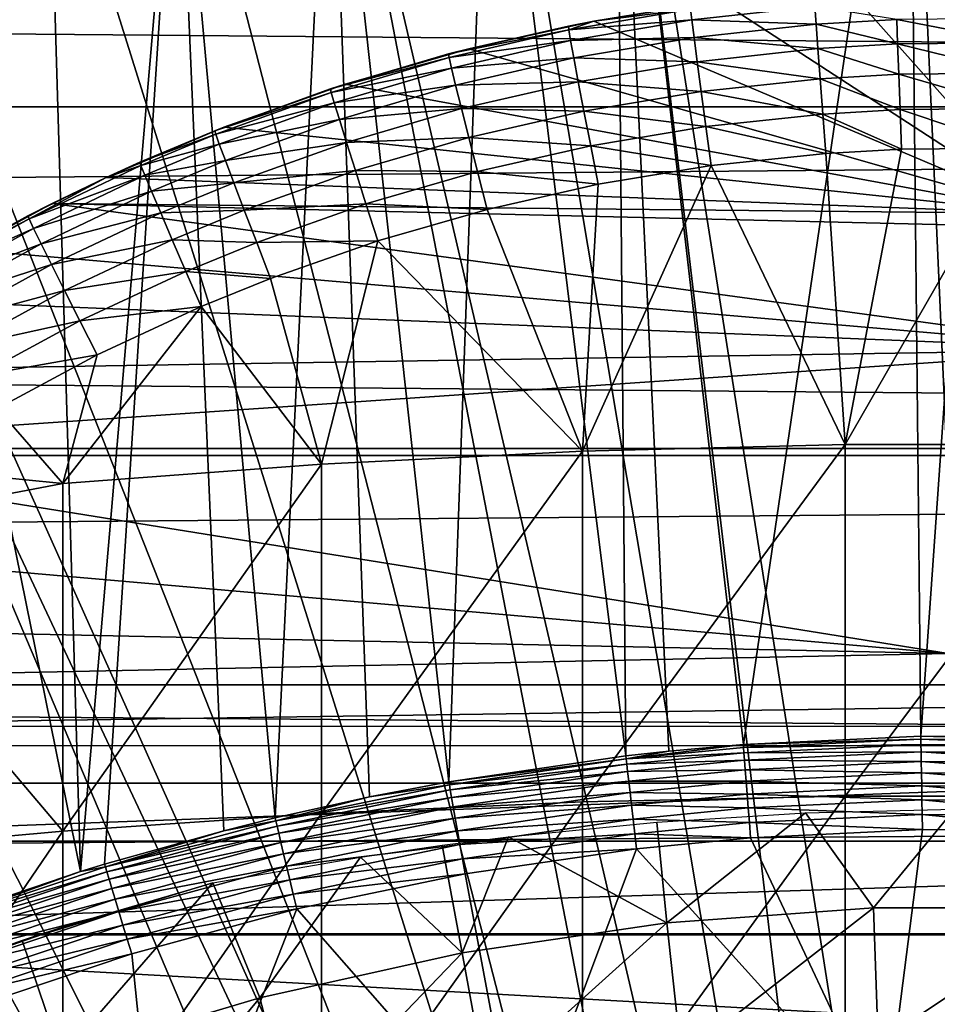
# Model space of a CAD drawing. Extents: x 0 to 300, y 0 to 1001.
# Drawn here: x 215 to 220, y 109 to 114 of the extents above; entities that cross this region are included whole.
import ezdxf

# ---------------------------------------------------------------- set-up
doc = ezdxf.new("R2010")
doc.units = 0
doc.header["$MEASUREMENT"] = 0
doc.layers.get('0').update_dxf_attribs({"linetype": 'CONTINUOUS'})

msp = doc.modelspace()

# ---------------------------------------------------------------- linework, layer by layer
for points in [[(220.268707, 101.988899, 0.052415), (219.639694, 115.995102, 0.052415), (220.120697, 115.999496, 0.052415)], [(219.639694, 115.995102, 0.052415), (219.702103, 110.050102, 49.611969), (220.120697, 115.999496, 0.052415)], [(220.120697, 115.999496, 0.052415), (219.702103, 110.050102, 49.611969), (220.645203, 110.040001, 49.611912)], [(218.085098, 115.861702, 0.052415), (219.639694, 115.995102, 0.052415), (220.268707, 101.988899, 0.052415)], [(218.085098, 115.861702, 0.052415), (218.760193, 110.005302, 49.611698), (219.639694, 115.995102, 0.052415)], [(219.639694, 115.995102, 0.052415), (218.760193, 110.005302, 49.611698), (219.702103, 110.050102, 49.611969)], [(219.731903, 101.988899, 0.052415), (217.412796, 115.7463, 0.052415), (218.085098, 115.861702, 0.052415)], [(217.412796, 115.7463, 0.052415), (218.136093, 109.945, 49.611328), (218.085098, 115.861702, 0.052415)], [(220.268707, 101.988899, 0.052415), (219.731903, 101.988899, 0.052415), (218.085098, 115.861702, 0.052415)], [(218.085098, 115.861702, 0.052415), (218.136093, 109.945, 49.611328), (218.364502, 109.969902, 49.611488)], [(218.085098, 115.861702, 0.052415), (218.364502, 109.969902, 49.611488), (218.760193, 110.005302, 49.611698)], [(219.731903, 101.988899, 0.052415), (216.565201, 115.549797, 0.052415), (217.412796, 115.7463, 0.052415)], [(216.565201, 115.549797, 0.052415), (217.196701, 109.807198, 49.6105), (217.412796, 115.7463, 0.052415)], [(217.412796, 115.7463, 0.052415), (217.196701, 109.807198, 49.6105), (218.136093, 109.945, 49.611328)], [(219.202499, 101.900497, 0.052415), (215.753799, 115.3069, 0.052415), (216.565201, 115.549797, 0.052415)], [(215.753799, 115.3069, 0.052415), (216.2742, 109.615303, 49.609348), (216.565201, 115.549797, 0.052415)], [(216.565201, 115.549797, 0.052415), (216.2742, 109.615303, 49.609348), (216.775696, 109.7267, 49.610008)], [(219.202499, 101.900497, 0.052415), (216.565201, 115.549797, 0.052415), (219.731903, 101.988899, 0.052415)], [(216.565201, 115.549797, 0.052415), (216.775696, 109.7267, 49.610008), (217.196701, 109.807198, 49.6105)], [(41.067299, 115.300003, 56.10947), (258.933289, 115.300003, 56.10947), (258.933289, 113.389801, 56.276581)], [(41.067299, 115.300003, 56.10947), (258.933289, 113.389801, 56.276581), (41.067299, 113.389801, 56.276581)], [(41.067299, 113.389801, 77.942352), (258.933289, 113.389801, 77.942352), (258.933289, 115.300003, 78.109467)], [(41.067299, 113.389801, 77.942352), (258.933289, 115.300003, 78.109467), (41.067299, 115.300003, 78.109467)], [(219.202499, 101.900497, 0.052415), (215.071198, 115.059402, 0.052415), (215.753799, 115.3069, 0.052415)], [(215.753799, 115.3069, 0.052415), (215.071198, 115.059402, 0.052415), (215.241898, 109.3311, 49.607658)], [(215.241898, 109.3311, 49.607658), (215.368896, 109.370102, 49.607891), (215.753799, 115.3069, 0.052415)], [(215.753799, 115.3069, 0.052415), (215.368896, 109.370102, 49.607891), (216.001404, 109.547401, 49.60894)], [(215.753799, 115.3069, 0.052415), (216.001404, 109.547401, 49.60894), (216.2742, 109.615303, 49.609348)], [(214.157593, 114.664101, 0.052415), (215.071198, 115.059402, 0.052415), (219.202499, 101.900497, 0.052415)], [(215.241898, 109.3311, 49.607658), (215.071198, 115.059402, 0.052415), (214.157593, 114.664101, 0.052415)], [(219.202499, 101.900497, 0.052415), (213.608307, 114.389503, 0.052415), (214.157593, 114.664101, 0.052415)], [(215.241898, 109.3311, 49.607658), (214.157593, 114.664101, 0.052415), (214.481003, 109.072403, 49.606152)], [(219.202499, 101.900497, 0.052415), (213.385803, 114.269997, 0.052415), (213.608307, 114.389503, 0.052415)], [(218.694794, 101.726196, 0.052415), (212.632797, 113.829102, 0.052415), (213.385803, 114.269997, 0.052415)], [(218.694794, 101.726196, 0.052415), (213.385803, 114.269997, 0.052415), (219.202499, 101.900497, 0.052415)], [(219.319107, 114.0121, 82.265823), (219.998001, 114.033203, 82.26767), (220.374695, 112.822899, 82.095848)], [(218.640793, 113.948898, 82.26004), (219.319107, 114.0121, 82.265823), (220.374695, 112.822899, 82.095848)], [(217.967194, 113.843697, 82.249619), (217.967102, 113.843697, 83.45739), (218.640793, 113.948898, 82.26004)], [(218.640793, 113.948898, 82.26004), (217.967102, 113.843697, 83.45739), (218.478394, 113.927498, 83.460167)], [(218.478394, 113.927498, 83.460167), (217.967102, 113.843697, 83.45739), (218.479797, 113.907997, 83.700882)], [(218.640793, 113.948898, 82.26004), (220.374695, 112.822899, 82.095848), (217.967194, 113.843697, 82.249619)], [(218.486496, 113.850601, 83.935349), (219.139893, 113.921799, 83.938507), (218.479797, 113.907997, 83.700882)], [(218.486496, 113.850601, 83.935349), (219.146698, 113.827103, 84.160942), (219.139893, 113.921799, 83.938507)], [(219.146698, 113.827103, 84.160942), (219.574402, 113.852303, 84.162178), (219.139893, 113.921799, 83.938507)], [(218.479797, 113.907997, 83.700882), (217.967102, 113.843697, 83.45739), (217.833496, 113.797997, 83.696709)], [(218.479797, 113.907997, 83.700882), (217.833496, 113.797997, 83.696709), (218.486496, 113.850601, 83.935349)], [(219.574402, 113.852303, 84.162178), (220.216293, 113.728798, 84.366852), (220.218704, 113.858299, 84.162491)], [(212.183899, 113.5383, 0.052415), (212.632797, 113.829102, 0.052415), (218.694794, 101.726196, 0.052415)], [(217.831406, 113.817299, 83.456543), (217.194794, 113.669502, 83.451988), (217.833496, 113.797997, 83.696709)], [(217.303299, 113.697502, 82.233467), (217.194794, 113.669502, 83.451988), (217.831406, 113.817299, 83.456543)], [(220.374695, 112.822899, 82.095848), (217.303299, 113.697502, 82.233467), (217.967194, 113.843697, 82.249619)], [(217.303299, 113.697502, 82.233467), (217.831406, 113.817299, 83.456543), (217.967194, 113.843697, 82.249619)], [(217.967102, 113.843697, 83.45739), (217.831406, 113.817299, 83.456543), (217.833496, 113.797997, 83.696709)], [(217.967194, 113.843697, 82.249619), (217.831406, 113.817299, 83.456543), (217.967102, 113.843697, 83.45739)], [(218.486496, 113.850601, 83.935349), (217.833496, 113.797997, 83.696709), (217.843201, 113.741203, 83.930679)], [(218.486496, 113.850601, 83.935349), (217.843201, 113.741203, 83.930679), (218.498398, 113.756699, 84.157501)], [(218.498398, 113.756699, 84.157501), (219.146698, 113.827103, 84.160942), (218.486496, 113.850601, 83.935349)], [(218.498398, 113.756699, 84.157501), (219.156204, 113.697899, 84.365211), (219.146698, 113.827103, 84.160942)], [(219.146698, 113.827103, 84.160942), (219.579102, 113.722702, 84.366531), (219.574402, 113.852303, 84.162178)], [(219.156204, 113.697899, 84.365211), (219.579102, 113.722702, 84.366531), (219.146698, 113.827103, 84.160942)], [(219.579102, 113.722702, 84.366531), (220.216293, 113.728798, 84.366852), (219.574402, 113.852303, 84.162178)], [(217.833496, 113.797997, 83.696709), (217.194794, 113.669502, 83.451988), (217.197693, 113.650299, 83.691437)], [(217.833496, 113.797997, 83.696709), (217.197693, 113.650299, 83.691437), (217.843201, 113.741203, 83.930679)], [(218.498398, 113.756699, 84.157501), (217.843201, 113.741203, 83.930679), (217.860199, 113.648499, 84.15242)], [(218.498398, 113.756699, 84.157501), (217.860199, 113.648499, 84.15242), (218.515198, 113.628601, 84.36158)], [(218.515198, 113.628601, 84.36158), (219.156204, 113.697899, 84.365211), (218.498398, 113.756699, 84.157501)], [(217.843201, 113.741203, 83.930679), (217.197693, 113.650299, 83.691437), (217.210403, 113.594498, 83.924751)], [(217.843201, 113.741203, 83.930679), (217.210403, 113.594498, 83.924751), (217.860199, 113.648499, 84.15242)], [(219.156204, 113.697899, 84.365211), (219.585098, 113.561996, 84.547371), (219.579102, 113.722702, 84.366531)], [(219.579102, 113.722702, 84.366531), (220.213196, 113.567902, 84.547699), (220.216293, 113.728798, 84.366852)], [(219.585098, 113.561996, 84.547371), (220.213196, 113.567902, 84.547699), (219.579102, 113.722702, 84.366531)], [(216.646393, 113.509499, 82.209839), (216.569107, 113.484398, 83.446823), (217.303299, 113.697502, 82.233467)], [(216.569107, 113.484398, 83.446823), (217.194794, 113.669502, 83.451988), (217.303299, 113.697502, 82.233467)], [(217.194794, 113.669502, 83.451988), (216.569107, 113.484398, 83.446823), (217.197693, 113.650299, 83.691437)], [(217.197693, 113.650299, 83.691437), (216.569107, 113.484398, 83.446823), (216.572906, 113.4655, 83.685402)], [(217.197693, 113.650299, 83.691437), (216.572906, 113.4655, 83.685402), (217.210403, 113.594498, 83.924751)], [(220.374695, 112.822899, 82.095848), (216.646393, 113.509499, 82.209839), (217.303299, 113.697502, 82.233467)], [(217.860199, 113.648499, 84.15242), (217.210403, 113.594498, 83.924751), (217.232407, 113.503403, 84.145943)], [(217.860199, 113.648499, 84.15242), (217.232407, 113.503403, 84.145943), (217.884094, 113.522102, 84.356194)], [(218.515198, 113.628601, 84.36158), (217.860199, 113.648499, 84.15242), (217.884094, 113.522102, 84.356194)], [(218.515198, 113.628601, 84.36158), (219.168304, 113.537804, 84.546021), (219.156204, 113.697899, 84.365211)], [(219.168304, 113.537804, 84.546021), (219.585098, 113.561996, 84.547371), (219.156204, 113.697899, 84.365211)], [(218.515198, 113.628601, 84.36158), (217.884094, 113.522102, 84.356194), (218.536407, 113.469803, 84.54229)], [(218.536407, 113.469803, 84.54229), (219.168304, 113.537804, 84.546021), (218.515198, 113.628601, 84.36158)], [(217.210403, 113.594498, 83.924751), (216.572906, 113.4655, 83.685402), (216.588501, 113.410896, 83.9179)], [(217.210403, 113.594498, 83.924751), (216.588501, 113.410896, 83.9179), (217.232407, 113.503403, 84.145943)], [(219.168304, 113.537804, 84.546021), (219.5923, 113.374397, 84.700012), (219.585098, 113.561996, 84.547371)], [(219.585098, 113.561996, 84.547371), (220.209503, 113.380203, 84.70034), (220.213196, 113.567902, 84.547699)], [(219.5923, 113.374397, 84.700012), (220.209503, 113.380203, 84.70034), (219.585098, 113.561996, 84.547371)], [(218.694794, 101.726196, 0.052415), (211.188004, 112.813103, 0.052415), (212.183899, 113.5383, 0.052415)], [(216.002197, 113.280998, 82.176758), (215.954803, 113.262299, 83.441391), (216.646393, 113.509499, 82.209839)], [(216.646393, 113.509499, 82.209839), (215.954803, 113.262299, 83.441391), (216.569107, 113.484398, 83.446823)], [(216.002197, 113.280998, 82.176758), (216.646393, 113.509499, 82.209839), (220.374695, 112.822899, 82.095848)], [(217.232407, 113.503403, 84.145943), (216.588501, 113.410896, 83.9179), (216.615601, 113.3218, 84.138412)], [(217.232407, 113.503403, 84.145943), (216.615601, 113.3218, 84.138412), (217.263306, 113.379303, 84.349319)], [(217.884094, 113.522102, 84.356194), (217.232407, 113.503403, 84.145943), (217.263306, 113.379303, 84.349319)], [(217.884094, 113.522102, 84.356194), (217.263306, 113.379303, 84.349319), (217.9142, 113.365501, 84.536758)], [(218.536407, 113.469803, 84.54229), (217.884094, 113.522102, 84.356194), (217.9142, 113.365501, 84.536758)], [(218.536407, 113.469803, 84.54229), (219.182495, 113.3507, 84.698662), (219.168304, 113.537804, 84.546021)], [(219.182495, 113.3507, 84.698662), (219.5923, 113.374397, 84.700012), (219.168304, 113.537804, 84.546021)], [(216.569107, 113.484398, 83.446823), (215.954803, 113.262299, 83.441391), (216.572906, 113.4655, 83.685402)], [(216.572906, 113.4655, 83.685402), (215.954803, 113.262299, 83.441391), (215.959595, 113.243896, 83.678947)], [(216.572906, 113.4655, 83.685402), (215.959595, 113.243896, 83.678947), (216.588501, 113.410896, 83.9179)], [(218.536407, 113.469803, 84.54229), (217.9142, 113.365501, 84.536758), (218.561493, 113.284401, 84.694962)], [(218.561493, 113.284401, 84.694962), (219.182495, 113.3507, 84.698662), (218.536407, 113.469803, 84.54229)], [(41.067299, 113.389801, 56.276581), (258.933289, 113.389801, 56.276581), (258.933289, 111.537804, 56.77285)], [(41.067299, 113.389801, 56.276581), (258.933289, 111.537804, 56.77285), (41.067299, 111.537804, 56.77285)], [(41.067299, 111.537804, 77.446083), (258.933289, 111.537804, 77.446083), (258.933289, 113.389801, 77.942352)], [(41.067299, 111.537804, 77.446083), (258.933289, 113.389801, 77.942352), (41.067299, 113.389801, 77.942352)], [(216.588501, 113.410896, 83.9179), (215.959595, 113.243896, 83.678947), (215.978302, 113.190697, 83.910507)], [(216.588501, 113.410896, 83.9179), (215.978302, 113.190697, 83.910507), (216.615601, 113.3218, 84.138412)], [(217.263306, 113.379303, 84.349319), (216.615601, 113.3218, 84.138412), (216.653305, 113.2006, 84.341309)], [(217.263306, 113.379303, 84.349319), (216.653305, 113.2006, 84.341309), (217.3022, 113.225502, 84.529694)], [(217.9142, 113.365501, 84.536758), (217.263306, 113.379303, 84.349319), (217.3022, 113.225502, 84.529694)], [(217.9142, 113.365501, 84.536758), (217.3022, 113.225502, 84.529694), (217.949905, 113.182503, 84.689453)], [(218.561493, 113.284401, 84.694962), (217.9142, 113.365501, 84.536758), (217.949905, 113.182503, 84.689453)], [(218.561493, 113.284401, 84.694962), (219.198593, 113.141701, 84.819183), (219.182495, 113.3507, 84.698662)], [(219.182495, 113.3507, 84.698662), (219.600296, 113.164703, 84.820473), (219.5923, 113.374397, 84.700012)], [(219.198593, 113.141701, 84.819183), (219.600296, 113.164703, 84.820473), (219.182495, 113.3507, 84.698662)], [(219.5923, 113.374397, 84.700012), (220.205399, 113.170303, 84.820793), (220.209503, 113.380203, 84.70034)], [(219.600296, 113.164703, 84.820473), (220.205399, 113.170303, 84.820793), (219.5923, 113.374397, 84.700012)], [(216.615601, 113.3218, 84.138412), (215.978302, 113.190697, 83.910507), (216.0103, 113.104103, 84.130234)], [(216.615601, 113.3218, 84.138412), (216.0103, 113.104103, 84.130234), (216.653305, 113.2006, 84.341309)], [(218.561493, 113.284401, 84.694962), (217.949905, 113.182503, 84.689453), (218.589798, 113.077103, 84.81562)], [(218.589798, 113.077103, 84.81562), (219.198593, 113.141701, 84.819183), (218.561493, 113.284401, 84.694962)], [(220.374695, 112.822899, 82.095848), (215.376907, 113.014397, 82.132057), (216.002197, 113.280998, 82.176758)], [(215.376907, 113.014397, 82.132057), (215.556503, 113.095703, 83.437881), (216.002197, 113.280998, 82.176758)], [(216.002197, 113.280998, 82.176758), (215.556503, 113.095703, 83.437881), (215.954803, 113.262299, 83.441391)], [(215.954803, 113.262299, 83.441391), (215.556503, 113.095703, 83.437881), (215.959595, 113.243896, 83.678947)], [(215.959595, 113.243896, 83.678947), (215.556503, 113.095703, 83.437881), (215.562103, 113.077599, 83.67469)], [(215.959595, 113.243896, 83.678947), (215.562103, 113.077599, 83.67469), (215.978302, 113.190697, 83.910507)], [(215.978302, 113.190697, 83.910507), (215.562103, 113.077599, 83.67469), (215.582794, 113.025497, 83.905563)], [(215.978302, 113.190697, 83.910507), (215.582794, 113.025497, 83.905563), (216.0103, 113.104103, 84.130234)], [(216.653305, 113.2006, 84.341309), (216.0103, 113.104103, 84.130234), (216.054794, 112.986298, 84.332558)], [(216.653305, 113.2006, 84.341309), (216.054794, 112.986298, 84.332558), (216.700897, 113.050301, 84.521431)], [(217.3022, 113.225502, 84.529694), (216.653305, 113.2006, 84.341309), (216.700897, 113.050301, 84.521431)], [(217.3022, 113.225502, 84.529694), (216.700897, 113.050301, 84.521431), (217.348206, 113.045799, 84.682419)], [(217.949905, 113.182503, 84.689453), (217.3022, 113.225502, 84.529694), (217.348206, 113.045799, 84.682419)], [(217.949905, 113.182503, 84.689453), (217.348206, 113.045799, 84.682419), (217.990097, 112.977997, 84.810333)], [(218.589798, 113.077103, 84.81562), (217.949905, 113.182503, 84.689453), (217.990097, 112.977997, 84.810333)], [(218.589798, 113.077103, 84.81562), (219.301498, 111.597099, 85.514099), (219.198593, 113.141701, 84.819183)], [(219.301498, 111.597099, 85.514099), (219.600296, 113.164703, 84.820473), (219.198593, 113.141701, 84.819183)], [(220.699097, 111.597099, 85.514099), (220.205399, 113.170303, 84.820793), (219.301498, 111.597099, 85.514099)], [(219.301498, 111.597099, 85.514099), (220.205399, 113.170303, 84.820793), (219.600296, 113.164703, 84.820473)], [(215.562103, 113.077599, 83.67469), (215.377106, 113.014503, 83.436348), (214.968201, 112.7938, 83.668602)], [(215.562103, 113.077599, 83.67469), (214.968201, 112.7938, 83.668602), (215.582794, 113.025497, 83.905563)], [(215.376907, 113.014397, 82.132057), (215.377106, 113.014503, 83.436348), (215.556503, 113.095703, 83.437881)], [(215.556503, 113.095703, 83.437881), (215.377106, 113.014503, 83.436348), (215.562103, 113.077599, 83.67469)], [(216.0103, 113.104103, 84.130234), (215.582794, 113.025497, 83.905563), (215.617996, 112.940804, 84.124702)], [(216.0103, 113.104103, 84.130234), (215.617996, 112.940804, 84.124702), (216.054794, 112.986298, 84.332558)], [(217.990097, 112.977997, 84.810333), (217.906693, 111.562302, 85.432426), (218.589798, 113.077103, 84.81562)], [(218.589798, 113.077103, 84.81562), (217.906693, 111.562302, 85.432426), (219.301498, 111.597099, 85.514099)], [(215.582794, 113.025497, 83.905563), (214.968201, 112.7938, 83.668602), (214.992004, 112.743797, 83.898331)], [(215.582794, 113.025497, 83.905563), (214.992004, 112.743797, 83.898331), (215.617996, 112.940804, 84.124702)], [(216.700897, 113.050301, 84.521431), (216.054794, 112.986298, 84.332558), (216.110703, 112.840202, 84.51239)], [(216.700897, 113.050301, 84.521431), (216.110703, 112.840202, 84.51239), (216.756897, 112.874802, 84.674202)], [(217.348206, 113.045799, 84.682419), (216.700897, 113.050301, 84.521431), (216.756897, 112.874802, 84.674202)], [(217.348206, 113.045799, 84.682419), (216.756897, 112.874802, 84.674202), (217.400101, 112.845001, 84.803581)], [(217.990097, 112.977997, 84.810333), (217.348206, 113.045799, 84.682419), (217.400101, 112.845001, 84.803581)], [(215.377106, 113.014503, 83.436348), (214.961304, 112.811203, 83.433022), (214.968201, 112.7938, 83.668602)], [(214.961304, 112.811203, 83.433022), (215.377106, 113.014503, 83.436348), (215.376907, 113.014397, 82.132057)], [(215.090607, 112.876801, 82.106369), (214.961304, 112.811203, 83.433022), (215.376907, 113.014397, 82.132057)], [(220.374695, 112.822899, 82.095848), (215.090607, 112.876801, 82.106369), (215.376907, 113.014397, 82.132057)], [(216.054794, 112.986298, 84.332558), (215.617996, 112.940804, 84.124702), (215.666901, 112.8256, 84.326622)], [(216.054794, 112.986298, 84.332558), (215.666901, 112.8256, 84.326622), (216.110703, 112.840202, 84.51239)], [(217.990097, 112.977997, 84.810333), (217.400101, 112.845001, 84.803581), (217.906693, 111.562302, 85.432426)], [(215.617996, 112.940804, 84.124702), (214.992004, 112.743797, 83.898331), (215.032104, 112.6623, 84.116524)], [(215.617996, 112.940804, 84.124702), (215.032104, 112.6623, 84.116524), (215.666901, 112.8256, 84.326622)], [(214.628906, 112.632599, 82.056412), (214.388397, 112.494003, 83.429314), (215.090607, 112.876801, 82.106369)], [(215.090607, 112.876801, 82.106369), (214.388397, 112.494003, 83.429314), (214.961304, 112.811203, 83.433022)], [(220.779999, 112.100502, 81.927628), (214.628906, 112.632599, 82.056412), (215.090607, 112.876801, 82.106369)], [(225.372498, 112.632202, 82.056313), (220.779999, 112.100502, 81.927628), (215.090607, 112.876801, 82.106369)], [(225.372498, 112.632202, 82.056313), (215.090607, 112.876801, 82.106369), (220.374695, 112.822899, 82.095848)], [(216.756897, 112.874802, 84.674202), (216.110703, 112.840202, 84.51239), (216.176605, 112.669601, 84.665192)], [(216.756897, 112.874802, 84.674202), (216.176605, 112.669601, 84.665192), (216.820206, 112.678497, 84.795708)], [(217.400101, 112.845001, 84.803581), (216.756897, 112.874802, 84.674202), (216.820206, 112.678497, 84.795708)], [(218.694794, 101.726196, 0.052415), (210.807602, 112.504898, 0.052415), (211.188004, 112.813103, 0.052415)], [(215.666901, 112.8256, 84.326622), (215.032104, 112.6623, 84.116524), (215.087494, 112.551498, 84.317734)], [(215.666901, 112.8256, 84.326622), (215.087494, 112.551498, 84.317734), (215.728195, 112.682701, 84.506241)], [(216.110703, 112.840202, 84.51239), (215.666901, 112.8256, 84.326622), (215.728195, 112.682701, 84.506241)], [(216.110703, 112.840202, 84.51239), (215.728195, 112.682701, 84.506241), (216.176605, 112.669601, 84.665192)], [(217.906693, 111.562302, 85.432426), (217.400101, 112.845001, 84.803581), (216.820206, 112.678497, 84.795708)], [(214.961304, 112.811203, 83.433022), (214.388397, 112.494003, 83.429314), (214.968201, 112.7938, 83.668602)], [(214.968201, 112.7938, 83.668602), (214.388397, 112.494003, 83.429314), (214.396698, 112.477501, 83.663582)], [(214.968201, 112.7938, 83.668602), (214.396698, 112.477501, 83.663582), (214.992004, 112.743797, 83.898331)], [(214.992004, 112.743797, 83.898331), (214.396698, 112.477501, 83.663582), (214.423599, 112.429901, 83.892097)], [(214.992004, 112.743797, 83.898331), (214.423599, 112.429901, 83.892097), (215.032104, 112.6623, 84.116524)], [(215.032104, 112.6623, 84.116524), (214.423599, 112.429901, 83.892097), (214.468506, 112.352097, 84.109253)], [(215.032104, 112.6623, 84.116524), (214.468506, 112.352097, 84.109253), (215.087494, 112.551498, 84.317734)], [(215.728195, 112.682701, 84.506241), (215.087494, 112.551498, 84.317734), (215.156799, 112.413902, 84.496986)], [(215.728195, 112.682701, 84.506241), (215.156799, 112.413902, 84.496986), (215.8004, 112.515701, 84.659058)], [(216.176605, 112.669601, 84.665192), (215.728195, 112.682701, 84.506241), (215.8004, 112.515701, 84.659058)], [(216.176605, 112.669601, 84.665192), (215.8004, 112.515701, 84.659058), (216.250793, 112.478699, 84.787086)], [(216.820206, 112.678497, 84.795708), (216.176605, 112.669601, 84.665192), (216.250793, 112.478699, 84.787086)], [(216.520294, 111.493103, 85.269402), (216.820206, 112.678497, 84.795708), (216.250793, 112.478699, 84.787086)], [(217.906693, 111.562302, 85.432426), (216.820206, 112.678497, 84.795708), (216.520294, 111.493103, 85.269402)], [(220.779999, 112.100502, 81.927628), (214.178696, 112.366402, 81.995438), (214.628906, 112.632599, 82.056412)], [(215.087494, 112.551498, 84.317734), (214.468506, 112.352097, 84.109253), (214.530106, 112.246101, 84.309731)], [(215.087494, 112.551498, 84.317734), (214.530106, 112.246101, 84.309731), (215.156799, 112.413902, 84.496986)], [(209.831604, 111.626999, 0.052415), (210.807602, 112.504898, 0.052415), (218.222702, 101.470802, 0.052415)], [(218.222702, 101.470802, 0.052415), (210.807602, 112.504898, 0.052415), (218.694794, 101.726196, 0.052415)], [(215.8004, 112.515701, 84.659058), (215.156799, 112.413902, 84.496986), (215.238297, 112.253197, 84.649841)], [(215.8004, 112.515701, 84.659058), (215.238297, 112.253197, 84.649841), (215.881699, 112.328903, 84.78125)], [(216.250793, 112.478699, 84.787086), (215.8004, 112.515701, 84.659058), (215.881699, 112.328903, 84.78125)], [(216.520294, 111.493103, 85.269402), (216.250793, 112.478699, 84.787086), (215.881699, 112.328903, 84.78125)], [(215.156799, 112.413902, 84.496986), (214.530106, 112.246101, 84.309731), (214.607101, 112.114502, 84.488586)], [(215.156799, 112.413902, 84.496986), (214.607101, 112.114502, 84.488586), (215.238297, 112.253197, 84.649841)], [(220.779999, 112.100502, 81.927628), (213.609207, 111.986099, 81.896332), (214.178696, 112.366402, 81.995438)], [(216.520294, 111.493103, 85.269402), (215.881699, 112.328903, 84.78125), (215.147995, 111.389503, 85.025688)], [(215.147995, 111.389503, 85.025688), (215.881699, 112.328903, 84.78125), (215.330002, 112.073196, 84.772491)], [(215.881699, 112.328903, 84.78125), (215.238297, 112.253197, 84.649841), (215.330002, 112.073196, 84.772491)], [(215.238297, 112.253197, 84.649841), (214.607101, 112.114502, 84.488586), (214.697403, 111.960602, 84.641449)], [(215.238297, 112.253197, 84.649841), (214.697403, 111.960602, 84.641449), (215.330002, 112.073196, 84.772491)], [(213.069305, 111.574997, 81.772926), (213.609207, 111.986099, 81.896332), (220.779999, 112.100502, 81.927628)], [(226.931, 111.575203, 81.773003), (213.069305, 111.574997, 81.772926), (220.779999, 112.100502, 81.927628)], [(215.330002, 112.073196, 84.772491), (214.697403, 111.960602, 84.641449), (214.798996, 111.7882, 84.764572)], [(215.147995, 111.389503, 85.025688), (215.330002, 112.073196, 84.772491), (214.798996, 111.7882, 84.764572)], [(215.147995, 111.389503, 85.025688), (214.798996, 111.7882, 84.764572), (214.288803, 111.474602, 84.758163)], [(218.222702, 101.470802, 0.052415), (209.491898, 111.289398, 0.052415), (209.831604, 111.626999, 0.052415)], [(219.848007, 110.487198, 81.360046), (212.550201, 111.126198, 81.618233), (213.069305, 111.574997, 81.772926)], [(219.848007, 110.487198, 81.360046), (213.069305, 111.574997, 81.772926), (226.931, 111.575203, 81.773003)], [(216.520294, 111.493103, 85.269402), (216.520294, 109.638298, 86.009232), (217.906693, 111.562302, 85.432426)], [(217.906693, 111.562302, 85.432426), (216.520294, 109.638298, 86.009232), (217.906693, 109.700302, 86.175179)], [(217.906693, 111.562302, 85.432426), (217.906693, 109.700302, 86.175179), (219.301498, 111.597099, 85.514099)], [(219.301498, 111.597099, 85.514099), (217.906693, 109.700302, 86.175179), (219.301498, 109.7313, 86.258324)], [(219.301498, 111.597099, 85.514099), (219.301498, 109.7313, 86.258324), (220.699097, 111.597099, 85.514099)], [(220.699097, 111.597099, 85.514099), (219.301498, 109.7313, 86.258324), (220.699097, 109.7313, 86.258324)], [(41.067299, 111.537804, 56.77285), (258.933289, 111.537804, 56.77285), (258.933289, 109.800003, 57.583191)], [(41.067299, 111.537804, 56.77285), (258.933289, 109.800003, 57.583191), (41.067299, 109.800003, 57.583191)], [(41.067299, 109.800003, 76.63575), (258.933289, 109.800003, 76.63575), (258.933289, 111.537804, 77.446083)], [(41.067299, 109.800003, 76.63575), (258.933289, 111.537804, 77.446083), (41.067299, 111.537804, 77.446083)], [(214.288803, 111.474602, 84.758163), (213.799606, 111.133202, 84.753967), (215.147995, 111.389503, 85.025688)], [(215.147995, 111.389503, 85.025688), (215.147995, 109.5457, 85.761139), (216.520294, 111.493103, 85.269402)], [(216.520294, 111.493103, 85.269402), (215.147995, 109.5457, 85.761139), (216.520294, 109.638298, 86.009232)], [(215.147995, 111.389503, 85.025688), (213.799606, 111.133202, 84.753967), (215.147995, 109.5457, 85.761139)], [(218.222702, 101.470802, 0.052415), (209.189301, 110.973602, 0.052415), (209.491898, 111.289398, 0.052415)], [(212.066803, 110.652901, 81.431442), (212.550201, 111.126198, 81.618233), (219.848007, 110.487198, 81.360046)], [(213.799606, 111.133202, 84.753967), (213.795197, 109.422897, 85.431908), (215.147995, 109.5457, 85.761139)], [(217.799103, 101.141098, 0.052415), (208.572403, 110.281898, 0.052415), (209.189301, 110.973602, 0.052415)], [(217.799103, 101.141098, 0.052415), (209.189301, 110.973602, 0.052415), (218.222702, 101.470802, 0.052415)], [(219.848007, 110.487198, 81.360046), (211.762207, 110.322502, 81.285988), (212.066803, 110.652901, 81.431442)], [(219.848007, 110.487198, 81.360046), (228.238403, 110.322502, 81.285988), (211.762207, 110.322502, 81.285988)], [(211.762207, 110.322502, 81.285988), (228.238403, 110.322502, 81.285988), (212.8078, 110.099998, 81.18071)], [(212.8078, 110.099998, 81.18071), (228.238403, 110.322502, 81.285988), (227.192795, 110.099998, 81.18071)], [(208.251297, 109.894402, 0.052415), (208.572403, 110.281898, 0.052415), (217.799103, 101.141098, 0.052415)], [(218.760193, 110.005302, 49.611698), (219.702393, 110.034103, 49.69091), (219.702103, 110.050102, 49.611969)], [(219.702103, 110.050102, 49.611969), (219.702393, 110.034103, 49.69091), (220.644608, 110.024002, 49.690861)], [(219.702103, 110.050102, 49.611969), (220.644608, 110.024002, 49.690861), (220.645203, 110.040001, 49.611912)], [(212.640198, 109.492699, 80.861923), (213.506195, 110, 81.131439), (226.4944, 110, 81.131439)], [(212.640198, 109.492699, 80.861923), (226.4944, 110, 81.131439), (227.360504, 109.492699, 80.861923)], [(218.760193, 110.005302, 49.611698), (218.364502, 109.969902, 49.611488), (218.137894, 109.929199, 49.690361)], [(218.137894, 109.929199, 49.690361), (218.761398, 109.989403, 49.690681), (218.760193, 110.005302, 49.611698)], [(218.760193, 110.005302, 49.611698), (218.761398, 109.989403, 49.690681), (219.702393, 110.034103, 49.69091)], [(219.703003, 110.0056, 49.766258), (219.702393, 110.034103, 49.69091), (218.761398, 109.989403, 49.690681)], [(219.703003, 110.0056, 49.766258), (218.761398, 109.989403, 49.690681), (218.763596, 109.960999, 49.766071)], [(219.703705, 109.965401, 49.83606), (219.703003, 110.0056, 49.766258), (218.763596, 109.960999, 49.766071)], [(220.643494, 109.995598, 49.76622), (220.644608, 110.024002, 49.690861), (219.702393, 110.034103, 49.69091)], [(220.643494, 109.995598, 49.76622), (219.702393, 110.034103, 49.69091), (219.703003, 110.0056, 49.766258)], [(220.641907, 109.955399, 49.836021), (220.643494, 109.995598, 49.76622), (219.703003, 110.0056, 49.766258)], [(220.641907, 109.955399, 49.836021), (219.703003, 110.0056, 49.766258), (219.703705, 109.965401, 49.83606)], [(218.137894, 109.929199, 49.690361), (218.136093, 109.945, 49.611328), (217.196701, 109.807198, 49.6105)], [(218.137894, 109.929199, 49.690361), (218.364502, 109.969902, 49.611488), (218.136093, 109.945, 49.611328)], [(218.763596, 109.960999, 49.766071), (218.761398, 109.989403, 49.690681), (218.137894, 109.929199, 49.690361)], [(218.763596, 109.960999, 49.766071), (218.137894, 109.929199, 49.690361), (218.141205, 109.901001, 49.765808)], [(218.766693, 109.920998, 49.835911), (218.763596, 109.960999, 49.766071), (218.141205, 109.901001, 49.765808)], [(219.703705, 109.965401, 49.83606), (218.763596, 109.960999, 49.766071), (218.766693, 109.920998, 49.835911)], [(219.704605, 109.914497, 49.898491), (219.703705, 109.965401, 49.83606), (218.766693, 109.920998, 49.835911)], [(220.639801, 109.904602, 49.898472), (220.641907, 109.955399, 49.836021), (219.703705, 109.965401, 49.83606)], [(220.639801, 109.904602, 49.898472), (219.703705, 109.965401, 49.83606), (219.704605, 109.914497, 49.898491)], [(208.251297, 109.894402, 0.052415), (217.799103, 101.141098, 0.052415), (207.981796, 109.553299, 0.052415)], [(218.137894, 109.929199, 49.690361), (217.196701, 109.807198, 49.6105), (217.199493, 109.791603, 49.68964)], [(218.141205, 109.901001, 49.765808), (218.137894, 109.929199, 49.690361), (217.199493, 109.791603, 49.68964)], [(218.141205, 109.901001, 49.765808), (217.199493, 109.791603, 49.68964), (217.204498, 109.763702, 49.765209)], [(218.145905, 109.861099, 49.835701), (218.141205, 109.901001, 49.765808), (217.204498, 109.763702, 49.765209)], [(218.766693, 109.920998, 49.835911), (218.141205, 109.901001, 49.765808), (218.145905, 109.861099, 49.835701)], [(218.770599, 109.870201, 49.89838), (218.766693, 109.920998, 49.835911), (218.145905, 109.861099, 49.835701)], [(219.704605, 109.914497, 49.898491), (218.766693, 109.920998, 49.835911), (218.770599, 109.870201, 49.89838)], [(219.705704, 109.854301, 49.95195), (219.704605, 109.914497, 49.898491), (218.770599, 109.870201, 49.89838)], [(220.637405, 109.844398, 49.951931), (220.639801, 109.904602, 49.898472), (219.704605, 109.914497, 49.898491)], [(220.637405, 109.844398, 49.951931), (219.704605, 109.914497, 49.898491), (219.705704, 109.854301, 49.95195)], [(218.145905, 109.861099, 49.835701), (217.204498, 109.763702, 49.765209), (217.211502, 109.724197, 49.835239)], [(218.151794, 109.810501, 49.898232), (218.145905, 109.861099, 49.835701), (217.211502, 109.724197, 49.835239)], [(218.770599, 109.870201, 49.89838), (218.145905, 109.861099, 49.835701), (218.151794, 109.810501, 49.898232)], [(218.775208, 109.810097, 49.95187), (218.770599, 109.870201, 49.89838), (218.151794, 109.810501, 49.898232)], [(219.705704, 109.854301, 49.95195), (218.770599, 109.870201, 49.89838), (218.775208, 109.810097, 49.95187)], [(219.707001, 109.786301, 49.995029), (219.705704, 109.854301, 49.95195), (218.775208, 109.810097, 49.95187)], [(220.634705, 109.776398, 49.995022), (220.637405, 109.844398, 49.951931), (219.705704, 109.854301, 49.95195)], [(220.634705, 109.776398, 49.995022), (219.705704, 109.854301, 49.95195), (219.707001, 109.786301, 49.995029)], [(41.067299, 109.800003, 57.583191), (258.933289, 109.800003, 57.583191), (258.933289, 108.229301, 58.68298)], [(41.067299, 109.800003, 57.583191), (258.933289, 108.229301, 58.68298), (41.067299, 108.229301, 58.68298)], [(41.067299, 108.229301, 75.53595), (258.933289, 108.229301, 75.53595), (258.933289, 109.800003, 76.63575)], [(41.067299, 108.229301, 75.53595), (258.933289, 109.800003, 76.63575), (41.067299, 109.800003, 76.63575)], [(217.199493, 109.791603, 49.68964), (216.775696, 109.7267, 49.610008), (216.277893, 109.599998, 49.688648)], [(217.204498, 109.763702, 49.765209), (217.199493, 109.791603, 49.68964), (216.277893, 109.599998, 49.688648)], [(217.199493, 109.791603, 49.68964), (217.196701, 109.807198, 49.6105), (216.775696, 109.7267, 49.610008)], [(218.151794, 109.810501, 49.898232), (217.211502, 109.724197, 49.835239), (217.220398, 109.674103, 49.8979)], [(218.158707, 109.750702, 49.951771), (218.151794, 109.810501, 49.898232), (217.220398, 109.674103, 49.8979)], [(218.775208, 109.810097, 49.95187), (218.151794, 109.810501, 49.898232), (218.158707, 109.750702, 49.951771)], [(218.780502, 109.742302, 49.994991), (218.775208, 109.810097, 49.95187), (218.158707, 109.750702, 49.951771)], [(219.707001, 109.786301, 49.995029), (218.775208, 109.810097, 49.95187), (218.780502, 109.742302, 49.994991)], [(219.708298, 109.712196, 50.02663), (219.707001, 109.786301, 49.995029), (218.780502, 109.742302, 49.994991)], [(220.631805, 109.702301, 50.02663), (220.634705, 109.776398, 49.995022), (219.707001, 109.786301, 49.995029)], [(220.631805, 109.702301, 50.02663), (219.707001, 109.786301, 49.995029), (219.708298, 109.712196, 50.02663)], [(217.204498, 109.763702, 49.765209), (216.277893, 109.599998, 49.688648), (216.2845, 109.572502, 49.7644)], [(217.211502, 109.724197, 49.835239), (217.204498, 109.763702, 49.765209), (216.2845, 109.572502, 49.7644)], [(218.158707, 109.750702, 49.951771), (217.220398, 109.674103, 49.8979), (217.230896, 109.6147, 49.95155)], [(218.166595, 109.682999, 49.99493), (218.158707, 109.750702, 49.951771), (217.230896, 109.6147, 49.95155)], [(217.906693, 109.700302, 86.175179), (217.906693, 107.8069, 86.834084), (219.301498, 109.7313, 86.258324)], [(219.301498, 109.7313, 86.258324), (217.906693, 107.8069, 86.834084), (219.301498, 107.834198, 86.918518)], [(218.780502, 109.742302, 49.994991), (218.158707, 109.750702, 49.951771), (218.166595, 109.682999, 49.99493)], [(218.786102, 109.668404, 50.026619), (218.780502, 109.742302, 49.994991), (218.166595, 109.682999, 49.99493)], [(219.708298, 109.712196, 50.02663), (218.780502, 109.742302, 49.994991), (218.786102, 109.668404, 50.026619)], [(219.301498, 109.7313, 86.258324), (219.301498, 107.834198, 86.918518), (220.699097, 109.7313, 86.258324)], [(220.699097, 109.7313, 86.258324), (219.301498, 107.834198, 86.918518), (220.699097, 107.834198, 86.918518)], [(216.277893, 109.599998, 49.688648), (216.775696, 109.7267, 49.610008), (216.2742, 109.615303, 49.609348)], [(217.211502, 109.724197, 49.835239), (216.2845, 109.572502, 49.7644), (216.293793, 109.5336, 49.834599)], [(217.220398, 109.674103, 49.8979), (217.211502, 109.724197, 49.835239), (216.293793, 109.5336, 49.834599)], [(216.520294, 109.638298, 86.009232), (216.520294, 107.752403, 86.66552), (217.906693, 109.700302, 86.175179)], [(217.906693, 109.700302, 86.175179), (216.520294, 107.752403, 86.66552), (217.906693, 107.8069, 86.834084)], [(218.166595, 109.682999, 49.99493), (217.230896, 109.6147, 49.95155), (217.242798, 109.547699, 49.994801)], [(218.175201, 109.609398, 50.026588), (218.166595, 109.682999, 49.99493), (217.242798, 109.547699, 49.994801)], [(218.786102, 109.668404, 50.026619), (218.166595, 109.682999, 49.99493), (218.175201, 109.609398, 50.026588)], [(219.709793, 109.634003, 50.045929), (219.708298, 109.712196, 50.02663), (218.786102, 109.668404, 50.026619)], [(220.628693, 109.624199, 50.045929), (220.631805, 109.702301, 50.02663), (219.708298, 109.712196, 50.02663)], [(220.628693, 109.624199, 50.045929), (219.708298, 109.712196, 50.02663), (219.709793, 109.634003, 50.045929)], [(215.147995, 109.5457, 85.761139), (215.147995, 107.670998, 86.413551), (216.520294, 109.638298, 86.009232)], [(216.520294, 109.638298, 86.009232), (215.147995, 107.670998, 86.413551), (216.520294, 107.752403, 86.66552)], [(217.220398, 109.674103, 49.8979), (216.293793, 109.5336, 49.834599), (216.305603, 109.4841, 49.89743)], [(217.230896, 109.6147, 49.95155), (217.220398, 109.674103, 49.8979), (216.305603, 109.4841, 49.89743)], [(218.792099, 109.590401, 50.045921), (218.786102, 109.668404, 50.026619), (218.175201, 109.609398, 50.026588)], [(218.354507, 109.0578, 60.488522), (218.3013, 109.593399, 61.300861), (219.090393, 109.642403, 61.273998)], [(218.354507, 109.0578, 60.488522), (219.090393, 109.642403, 61.273998), (219.450806, 109.137497, 60.488522)], [(219.709793, 109.634003, 50.045929), (218.786102, 109.668404, 50.026619), (218.792099, 109.590401, 50.045921)], [(218.792099, 109.590401, 50.045921), (219.711304, 109.553802, 50.052422), (219.709793, 109.634003, 50.045929)], [(219.450806, 109.137497, 60.488522), (219.090393, 109.642403, 61.273998), (219.880493, 109.661797, 61.26347)], [(219.450806, 109.137497, 60.488522), (219.880493, 109.661797, 61.26347), (220.549896, 109.137497, 60.488522)], [(219.709793, 109.634003, 50.045929), (219.711304, 109.553802, 50.052422), (220.625504, 109.543999, 50.052422)], [(219.709793, 109.634003, 50.045929), (220.625504, 109.543999, 50.052422), (220.628693, 109.624199, 50.045929)], [(216.277893, 109.599998, 49.688648), (216.001404, 109.547401, 49.60894), (215.373398, 109.355301, 49.687401)], [(216.2845, 109.572502, 49.7644), (216.277893, 109.599998, 49.688648), (215.373398, 109.355301, 49.687401)], [(216.2845, 109.572502, 49.7644), (215.373398, 109.355301, 49.687401), (215.3815, 109.3284, 49.763359)], [(216.293793, 109.5336, 49.834599), (216.2845, 109.572502, 49.7644), (215.3815, 109.3284, 49.763359)], [(216.277893, 109.599998, 49.688648), (216.2742, 109.615303, 49.609348), (216.001404, 109.547401, 49.60894)], [(217.230896, 109.6147, 49.95155), (216.305603, 109.4841, 49.89743), (216.319702, 109.4254, 49.951241)], [(217.242798, 109.547699, 49.994801), (217.230896, 109.6147, 49.95155), (216.319702, 109.4254, 49.951241)], [(218.175201, 109.609398, 50.026588), (217.242798, 109.547699, 49.994801), (217.255798, 109.474602, 50.026531)], [(218.184296, 109.531601, 50.045921), (218.175201, 109.609398, 50.026588), (217.255798, 109.474602, 50.026531)], [(218.354507, 109.0578, 60.488522), (217.513397, 109.5149, 61.344551), (218.3013, 109.593399, 61.300861)], [(218.792099, 109.590401, 50.045921), (218.175201, 109.609398, 50.026588), (218.184296, 109.531601, 50.045921)], [(218.184296, 109.531601, 50.045921), (218.798294, 109.5103, 50.052422), (218.792099, 109.590401, 50.045921)], [(218.792099, 109.590401, 50.045921), (218.798294, 109.5103, 50.052422), (219.711304, 109.553802, 50.052422)], [(207.981796, 109.553299, 0.052415), (217.435593, 100.746201, 0.052415), (207.209106, 108.484901, 0.052415)], [(207.981796, 109.553299, 0.052415), (217.799103, 101.141098, 0.052415), (217.435593, 100.746201, 0.052415)], [(213.795197, 109.422897, 85.431908), (213.795197, 107.563004, 86.079163), (215.147995, 109.5457, 85.761139)], [(215.147995, 109.5457, 85.761139), (213.795197, 107.563004, 86.079163), (215.147995, 107.670998, 86.413551)], [(215.373398, 109.355301, 49.687401), (216.001404, 109.547401, 49.60894), (215.368896, 109.370102, 49.607891)], [(216.293793, 109.5336, 49.834599), (215.3815, 109.3284, 49.763359), (215.393097, 109.2901, 49.833801)], [(216.305603, 109.4841, 49.89743), (216.293793, 109.5336, 49.834599), (215.393097, 109.2901, 49.833801)], [(217.242798, 109.547699, 49.994801), (216.319702, 109.4254, 49.951241), (216.335602, 109.3591, 49.994621)], [(217.255798, 109.474602, 50.026531), (217.242798, 109.547699, 49.994801), (216.335602, 109.3591, 49.994621)], [(218.184296, 109.531601, 50.045921), (217.255798, 109.474602, 50.026531), (217.269501, 109.3974, 50.045898)], [(217.269501, 109.3974, 50.045898), (218.193604, 109.451797, 50.052422), (218.184296, 109.531601, 50.045921)], [(218.184296, 109.531601, 50.045921), (218.193604, 109.451797, 50.052422), (218.798294, 109.5103, 50.052422)], [(219.711304, 109.553802, 50.052422), (218.798294, 109.5103, 50.052422), (219.511703, 107.991501, 50.052422)], [(219.711304, 109.553802, 50.052422), (219.511703, 107.991501, 50.052422), (220.625504, 109.543999, 50.052422)], [(220.625504, 109.543999, 50.052422), (219.511703, 107.991501, 50.052422), (221.463699, 107.923302, 50.052422)], [(211.774094, 109, 80.566742), (212.640198, 109.492699, 80.861923), (227.360504, 109.492699, 80.861923)], [(211.774094, 109, 80.566742), (227.360504, 109.492699, 80.861923), (228.226501, 109, 80.566742)], [(216.305603, 109.4841, 49.89743), (215.393097, 109.2901, 49.833801), (215.407898, 109.241402, 49.896839)], [(216.319702, 109.4254, 49.951241), (216.305603, 109.4841, 49.89743), (215.407898, 109.241402, 49.896839)], [(217.255798, 109.474602, 50.026531), (216.335602, 109.3591, 49.994621), (216.352905, 109.286797, 50.026451)], [(217.269501, 109.3974, 50.045898), (217.255798, 109.474602, 50.026531), (216.352905, 109.286797, 50.026451)], [(217.266998, 108.898804, 60.488522), (216.727295, 109.407097, 61.405891), (217.161896, 109.470299, 61.36972)], [(217.266998, 108.898804, 60.488522), (217.161896, 109.470299, 61.36972), (217.513397, 109.5149, 61.344551)], [(217.266998, 108.898804, 60.488522), (217.513397, 109.5149, 61.344551), (218.354507, 109.0578, 60.488522)], [(219.511703, 107.991501, 50.052422), (218.798294, 109.5103, 50.052422), (218.193604, 109.451797, 50.052422)], [(216.319702, 109.4254, 49.951241), (215.407898, 109.241402, 49.896839), (215.4254, 109.183701, 49.950851)], [(216.335602, 109.3591, 49.994621), (216.319702, 109.4254, 49.951241), (215.4254, 109.183701, 49.950851)], [(217.269501, 109.3974, 50.045898), (217.283493, 109.318298, 50.052422), (218.193604, 109.451797, 50.052422)], [(217.569199, 107.7873, 50.052422), (218.193604, 109.451797, 50.052422), (217.283493, 109.318298, 50.052422)], [(219.511703, 107.991501, 50.052422), (218.193604, 109.451797, 50.052422), (217.569199, 107.7873, 50.052422)], [(215.373398, 109.355301, 49.687401), (215.368896, 109.370102, 49.607891), (215.241898, 109.3311, 49.607658)], [(216.193893, 108.6614, 60.488522), (215.943298, 109.270203, 61.486061), (216.727295, 109.407097, 61.405891)], [(216.193893, 108.6614, 60.488522), (216.727295, 109.407097, 61.405891), (217.266998, 108.898804, 60.488522)], [(217.269501, 109.3974, 50.045898), (216.352905, 109.286797, 50.026451), (216.371094, 109.210602, 50.045879)], [(216.371094, 109.210602, 50.045879), (217.283493, 109.318298, 50.052422), (217.269501, 109.3974, 50.045898)], [(214.486206, 109.057999, 49.685902), (215.241898, 109.3311, 49.607658), (214.481003, 109.072403, 49.606152)], [(215.373398, 109.355301, 49.687401), (215.241898, 109.3311, 49.607658), (214.486206, 109.057999, 49.685902)], [(215.3815, 109.3284, 49.763359), (215.373398, 109.355301, 49.687401), (214.486206, 109.057999, 49.685902)], [(215.3815, 109.3284, 49.763359), (214.486206, 109.057999, 49.685902), (214.495895, 109.031799, 49.762131)], [(215.393097, 109.2901, 49.833801), (215.3815, 109.3284, 49.763359), (214.495895, 109.031799, 49.762131)], [(216.335602, 109.3591, 49.994621), (215.4254, 109.183701, 49.950851), (215.445206, 109.118301, 49.994389)], [(216.352905, 109.286797, 50.026451), (216.335602, 109.3591, 49.994621), (215.445206, 109.118301, 49.994389)], [(216.371094, 109.210602, 50.045879), (216.389893, 109.132202, 50.052422), (217.283493, 109.318298, 50.052422)], [(217.569199, 107.7873, 50.052422), (217.283493, 109.318298, 50.052422), (216.389893, 109.132202, 50.052422)], [(215.393097, 109.2901, 49.833801), (214.495895, 109.031799, 49.762131), (214.509705, 108.9944, 49.832829)], [(215.407898, 109.241402, 49.896839), (215.393097, 109.2901, 49.833801), (214.509705, 108.9944, 49.832829)], [(215.140701, 108.346802, 60.488522), (214.931396, 108.964798, 61.486061), (215.943298, 109.270203, 61.486061)], [(215.198196, 109.052498, 61.619049), (215.943298, 109.270203, 61.486061), (214.931396, 108.964798, 61.486061)], [(215.140701, 108.346802, 60.488522), (215.943298, 109.270203, 61.486061), (216.193893, 108.6614, 60.488522)], [(216.352905, 109.286797, 50.026451), (215.445206, 109.118301, 49.994389), (215.466797, 109.047096, 50.02634)], [(216.371094, 109.210602, 50.045879), (216.352905, 109.286797, 50.026451), (215.466797, 109.047096, 50.02634)], [(215.407898, 109.241402, 49.896839), (214.509705, 108.9944, 49.832829), (214.527298, 108.946701, 49.89613)], [(215.4254, 109.183701, 49.950851), (215.407898, 109.241402, 49.896839), (214.527298, 108.946701, 49.89613)], [(216.371094, 109.210602, 50.045879), (215.466797, 109.047096, 50.02634), (215.489594, 108.971802, 50.04586)], [(215.489594, 108.971802, 50.04586), (216.389893, 109.132202, 50.052422), (216.371094, 109.210602, 50.045879)], [(215.4254, 109.183701, 49.950851), (214.527298, 108.946701, 49.89613), (214.548203, 108.889999, 49.950371)], [(215.445206, 109.118301, 49.994389), (215.4254, 109.183701, 49.950851), (214.548203, 108.889999, 49.950371)], [(215.445206, 109.118301, 49.994389), (214.548203, 108.889999, 49.950371), (214.571899, 108.825798, 49.994122)], [(215.466797, 109.047096, 50.02634), (215.445206, 109.118301, 49.994389), (214.571899, 108.825798, 49.994122)], [(215.489594, 108.971802, 50.04586), (215.513, 108.8946, 50.052422), (216.389893, 109.132202, 50.052422)], [(216.389893, 109.132202, 50.052422), (215.513, 108.8946, 50.052422), (215.674103, 107.314796, 50.052422)], [(215.674103, 107.314796, 50.052422), (217.569199, 107.7873, 50.052422), (216.389893, 109.132202, 50.052422)], [(219.450806, 109.137497, 60.488522), (218.432297, 108.346603, 59.535069), (218.354507, 109.0578, 60.488522)], [(219.450806, 109.137497, 60.488522), (219.4767, 108.422501, 59.535069), (218.432297, 108.346603, 59.535069)], [(220.549896, 109.137497, 60.488522), (219.4767, 108.422501, 59.535069), (219.450806, 109.137497, 60.488522)], [(220.549896, 109.137497, 60.488522), (220.523895, 108.422501, 59.535069), (219.4767, 108.422501, 59.535069)], [(215.198196, 109.052498, 61.619049), (214.931396, 108.964798, 61.486061), (214.474701, 108.802299, 61.78056)], [(218.354507, 109.0578, 60.488522), (217.396103, 108.195099, 59.535069), (217.266998, 108.898804, 60.488522)], [(218.354507, 109.0578, 60.488522), (218.432297, 108.346603, 59.535069), (217.396103, 108.195099, 59.535069)], [(228.229599, 108.994499, 80.563263), (211.770996, 108.994499, 80.563263), (211.774094, 109, 80.566742)], [(228.229599, 108.994499, 80.563263), (211.774094, 109, 80.566742), (228.226501, 109, 80.566742)], [(215.466797, 109.047096, 50.02634), (214.571899, 108.825798, 49.994122), (214.597702, 108.755798, 50.026218)], [(215.489594, 108.971802, 50.04586), (215.466797, 109.047096, 50.02634), (214.597702, 108.755798, 50.026218)], [(228.7733, 108.052803, 79.894508), (211.227295, 108.052803, 79.894508), (211.770996, 108.994499, 80.563263)], [(228.7733, 108.052803, 79.894508), (211.770996, 108.994499, 80.563263), (228.229599, 108.994499, 80.563263)], [(215.140701, 108.346802, 60.488522), (214.474701, 108.802299, 61.486061), (214.931396, 108.964798, 61.486061)], [(214.474701, 108.802299, 61.78056), (214.931396, 108.964798, 61.486061), (214.474701, 108.802299, 61.486061)], [(215.489594, 108.971802, 50.04586), (214.597702, 108.755798, 50.026218), (214.625, 108.6819, 50.045818)], [(214.625, 108.6819, 50.045818), (215.513, 108.8946, 50.052422), (215.489594, 108.971802, 50.04586)], [(214.625, 108.6819, 50.045818), (214.653, 108.606003, 50.052422), (215.513, 108.8946, 50.052422)], [(215.674103, 107.314796, 50.052422), (215.513, 108.8946, 50.052422), (214.653, 108.606003, 50.052422)], [(217.266998, 108.898804, 60.488522), (216.373596, 107.968903, 59.535069), (216.193893, 108.6614, 60.488522)], [(217.266998, 108.898804, 60.488522), (217.396103, 108.195099, 59.535069), (216.373596, 107.968903, 59.535069)], [(214.113205, 107.956596, 60.488522), (214.474701, 108.802299, 61.486061), (215.140701, 108.346802, 60.488522)], [(216.193893, 108.6614, 60.488522), (215.3703, 107.669098, 59.535069), (215.140701, 108.346802, 60.488522)], [(216.193893, 108.6614, 60.488522), (216.373596, 107.968903, 59.535069), (215.3703, 107.669098, 59.535069)]]:
    msp.add_3dface(points)

doc.saveas('drawing.dxf')
